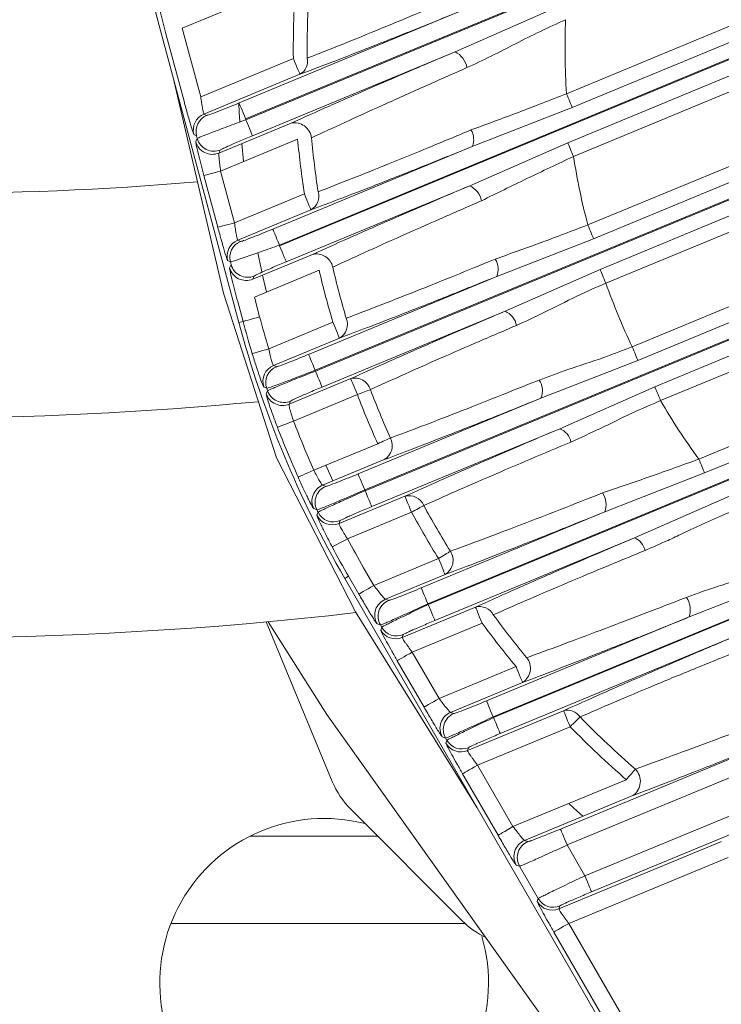
# Model space of a CAD drawing. Units: inches. Extents: x 8 to 255, y 9 to 197.
# Drawn here: x 62 to 63, y 55 to 57 of the extents above; entities that cross this region are included whole.
import ezdxf

# ---------------------------------------------------------------- set-up
doc = ezdxf.new("R2010")
doc.units = ezdxf.units.IN
doc.header["$LTSCALE"] = 24
doc.header["$MEASUREMENT"] = 0

msp = doc.modelspace()

# ---------------------------------------------------------------- linework, layer by layer
at = {"color": 7, "linetype": 'Continuous', "lineweight": 18}
for p, q in [((61.7862607, 57.8620877), (62.2084798, 56.2863485)), ((62.2244909, 56.7488125), (63.5011849, 57.277636)), ((63.3530838, 57.2184924), (62.2239606, 56.7507954)), ((62.3015734, 56.4611368), (63.8869818, 57.1178345)), ((62.9561919, 56.8082998), (63.7127837, 57.1216912)), ((62.9590947, 56.6965857), (63.9000291, 57.0863344)), ((63.725831, 57.0901911), (62.9692392, 56.7767997)), ((62.3379674, 57.0649647), (62.0794545, 56.9578852)), ((63.7388783, 57.058691), (62.301043, 56.4631197)), ((63.9130764, 57.0548343), (62.972142, 56.6650856)), ((62.2088999, 56.7871554), (62.7359293, 57.0054586)), ((62.7018326, 56.9039348), (62.9409927, 57.0086923)), ((62.0833734, 56.7911905), (62.041439, 56.9476996)), ((62.0794545, 56.9578852), (62.121389, 56.8013773)), ((62.7018326, 56.9039348), (62.2395517, 56.7124514)), ((62.121389, 56.8013773), (62.3328775, 56.8889785)), ((63.0048237, 56.5088405), (63.9205341, 56.8881396)), ((63.9335814, 56.8566394), (63.0178733, 56.4773404)), ((62.1733318, 56.353094), (62.0577904, 56.8487301)), ((62.3479406, 56.8526173), (62.128748, 56.7618258)), ((63.9466287, 56.8251393), (62.3827389, 56.1773553)), ((62.383396, 56.1754252), (63.9116262, 56.8084395)), ((62.9692392, 56.7767997), (62.7411365, 56.6880111)), ((63.0328426, 56.4075302), (63.9246759, 56.7769394)), ((62.128748, 56.7618258), (62.1350253, 56.7587294)), ((62.1631967, 56.6729551), (62.3275108, 56.7410158)), ((62.2239606, 56.7507954), (62.2244909, 56.7488125)), ((63.9377232, 56.7454392), (63.0458922, 56.3760301)), ((62.1120728, 56.7121827), (62.1057932, 56.7152791)), ((62.1101204, 56.6991295), (62.1136521, 56.7062879)), ((62.1136521, 56.7062879), (62.1120728, 56.7121827)), ((62.3425715, 56.7046546), (62.1668129, 56.6318537)), ((62.7352675, 56.5981794), (62.9590947, 56.6965857)), ((62.1667284, 56.6801135), (62.1631967, 56.6729551)), ((62.2191336, 56.6535249), (62.2149425, 56.6943881)), ((62.2859823, 56.4994797), (62.7411365, 56.6880111)), ((62.1668129, 56.6318537), (62.1984714, 56.5137015)), ((62.1604558, 56.503516), (62.1287973, 56.6216669)), ((62.7352675, 56.5981794), (62.3166341, 56.4247768)), ((63.1059193, 56.231111), (63.9977502, 56.6005202)), ((62.1984714, 56.5137015), (62.3579654, 56.5797665)), ((64.0107976, 56.56902), (63.1189666, 56.1996109)), ((62.3730285, 56.5434053), (62.2058305, 56.4741501)), ((62.4965157, 55.9026765), (64.0604055, 56.5504605)), ((64.0238449, 56.5375199), (62.4956146, 55.9045057)), ((63.1577448, 56.1396613), (64.0734528, 56.5189604)), ((62.2058305, 56.4741501), (62.2121077, 56.4710549)), ((63.0178733, 56.4773404), (62.7968457, 56.3914827)), ((64.0865001, 56.4874602), (63.1707921, 56.1081612)), ((62.301043, 56.4631197), (62.3015734, 56.4611368)), ((62.1891552, 56.4245069), (62.1828756, 56.4276033)), ((62.2402791, 56.3852793), (62.3766494, 56.4417653)), ((62.1872028, 56.4114538), (62.1907345, 56.4186122)), ((62.1907345, 56.4186122), (62.1891552, 56.4245069)), ((62.3917101, 56.4054053), (62.2438953, 56.344178)), ((62.8158159, 56.3119398), (63.0328426, 56.4075302)), ((62.2438108, 56.3924378), (62.2402791, 56.3852793)), ((62.2719541, 56.3557997), (62.2627998, 56.3946072)), ((62.3676782, 56.2137165), (62.7968457, 56.3914827)), ((63.2581645, 55.9745693), (64.199099, 56.3643168)), ((62.2940594, 55.9773254), (62.1733318, 56.353094)), ((62.2438953, 56.344178), (62.2559805, 56.2990767)), ((62.2179649, 56.28889), (62.2058797, 56.3339912)), ((64.2121463, 56.3328167), (63.2712119, 55.9430692)), ((62.8158159, 56.3119398), (62.3984567, 56.1390641)), ((64.2251936, 56.3013166), (62.6397875, 55.6446201)), ((62.2179649, 56.28889), (62.2084798, 56.2863485)), ((62.2766732, 56.2264893), (62.4230401, 56.2871171)), ((62.4381008, 56.2507559), (62.287585, 56.1884104)), ((62.640813, 55.6428425), (64.0786483, 56.2384137)), ((63.1189666, 56.1996109), (62.8979131, 56.1137426)), ((62.3230967, 56.0999784), (62.4638177, 56.1582678)), ((62.3827392, 56.1773553), (62.3833963, 56.1754249)), ((62.940744, 56.0440826), (63.1577448, 56.1396613)), ((62.4788784, 56.1219066), (62.3332295, 56.0615768)), ((62.4805539, 55.9408669), (62.8979131, 56.1137426)), ((62.940744, 56.0440826), (62.5115765, 55.8663153)), ((62.379639, 55.9495354), (62.5252879, 56.0098651)), ((62.474401, 55.6262494), (62.2940594, 55.9773254)), ((62.5403486, 55.9735039), (62.3996277, 55.9152158)), ((62.4232701, 55.9250083), (62.4069609, 55.960852)), ((63.2712119, 55.9430692), (63.0433579, 55.8543838)), ((64.0653921, 55.9155208), (62.7886982, 55.3866974)), ((62.4370495, 55.8275758), (62.587563, 55.8899213)), ((62.4956147, 55.9045058), (62.496515, 55.9026762)), ((63.1110279, 55.7950127), (63.3351038, 55.8935223)), ((62.6026261, 55.8535602), (62.4562591, 55.7929335)), ((62.6247244, 55.6809801), (63.0433579, 55.8543838)), ((62.7897237, 55.3849198), (63.9188468, 55.852618)), ((63.1110279, 55.7950127), (62.6558737, 55.6064813)), ((62.5163003, 55.6865381), (62.6641151, 55.7477654)), ((62.4588686, 55.7072965), (62.4503644, 55.7023861)), ((62.4822153, 55.6668592), (62.4588686, 55.7072965)), ((62.4929535, 55.7269754), (62.5163003, 55.6865381)), ((62.6791758, 55.7114043), (62.5428056, 55.6549183)), ((63.479103, 55.7095774), (63.2359184, 55.6145408)), ((62.4503644, 55.7023861), (63.2660258, 54.2896164)), ((62.5428056, 55.6549183), (62.5503641, 55.6523522)), ((62.6397875, 55.6446201), (62.640813, 55.6428425)), ((62.7524731, 55.1791172), (62.474401, 55.6262494)), ((62.5812881, 55.5677172), (62.7484838, 55.6369724)), ((62.4217495, 55.2390046), (62.2708793, 55.6032371)), ((62.2753614, 55.6036513), (62.4090401, 55.392273)), ((62.5313422, 55.5963133), (62.5237837, 55.5988794)), ((62.5343929, 55.5910275), (62.5313422, 55.5963133)), ((62.7635446, 55.6006112), (62.6040505, 55.5345474)), ((62.7736374, 55.4230574), (63.2359184, 55.6145408)), ((62.5321424, 55.5843994), (62.5343929, 55.5910275)), ((62.5835385, 55.5743452), (62.5812881, 55.5677172)), ((63.3318138, 55.5668618), (62.8047867, 55.3485586)), ((62.6040505, 55.5345474), (62.665211, 55.4286154)), ((62.6311284, 55.4089365), (62.5699679, 55.5148685)), ((62.665211, 55.4286154), (62.8409696, 55.5014164)), ((62.8560303, 55.4650564), (62.6917186, 55.3969956)), ((63.8240379, 55.4533314), (62.9574662, 55.0943847)), ((62.6917186, 55.3969956), (62.6992748, 55.3944296)), ((62.7301988, 55.3097945), (62.9493914, 55.400586)), ((62.4090401, 55.392273), (63.2451125, 54.2201441)), ((62.7886982, 55.3866974), (62.7897237, 55.3849198)), ((62.9424031, 55.1307459), (63.5212604, 55.3705161)), ((62.9644521, 55.364226), (62.7529636, 55.2766247)), ((62.6802529, 55.3383906), (62.6726944, 55.3409567)), ((62.6833036, 55.3331048), (62.6802529, 55.3383906)), ((62.6810555, 55.3264768), (62.6833036, 55.3331048)), ((62.7324492, 55.3164226), (62.7301988, 55.3097945)), ((62.9982015, 55.0238283), (63.7052932, 55.3167147)), ((62.7529636, 55.2766247), (62.8339789, 55.1363027)), ((63.720354, 55.2803547), (63.0132622, 54.9874671)), ((62.799894, 55.116625), (62.7188786, 55.2569458)), ((62.8339789, 55.1363027), (63.0924918, 55.2433822)), ((63.1075525, 55.2070222), (62.8604842, 55.1046829)), ((62.7180854, 54.9214761), (62.4644208, 55.1751408)), ((62.5252222, 55.1143382), (62.2335701, 55.1143382)), ((62.8604842, 55.1046829), (62.8680428, 55.1021169)), ((62.9386766, 54.948703), (63.3101684, 55.1025804)), ((62.9574662, 55.0943847), (62.9982015, 55.0238283)), ((63.3252292, 55.0662192), (62.961439, 54.9155321)), ((62.8490185, 55.046078), (62.8414624, 55.048644)), ((62.8917814, 54.9720133), (62.8490185, 55.046078)), ((62.8895309, 54.9653852), (62.8917814, 54.9720133)), ((62.9409247, 54.9553311), (62.9386766, 54.948703)), ((62.961439, 54.9155321), (63.3086149, 54.3142057)), ((63.2745324, 54.2945279), (62.9273564, 54.8958543))]:
    msp.add_line(p, q, dxfattribs=at)
at = {"color": 8, "linetype": 'Continuous', "lineweight": 18}
msp.add_line((62.7242336, 54.9155884), (62.0535594, 54.9155884), dxfattribs=at)
at = {"color": 7, "linetype": 'Continuous', "lineweight": 18, "flags": 128}
for points in [[(62.3328775, 56.8889785), (62.3357686, 56.8819996), (62.3385517, 56.8752788), (62.341126, 56.8690684), (62.3433905, 56.8635972), (62.3452678, 56.8590694), (62.3466828, 56.8556539), (62.3475839, 56.8534762), (62.3479406, 56.8526173)], [(62.9692392, 56.7767997), (62.9681434, 56.7794432), (62.9668433, 56.7825807), (62.9653626, 56.786157), (62.9637246, 56.7901134), (62.9619576, 56.7943808), (62.9600897, 56.7988863), (62.9581584, 56.8035526), (62.9561919, 56.8082998)], [(62.2107584, 56.744896), (62.2093692, 56.7654748), (62.2081325, 56.7865606)], [(62.2088999, 56.7871554), (62.2092542, 56.7862978), (62.2101577, 56.7841201), (62.2115727, 56.7807034), (62.2134477, 56.7761755), (62.2157145, 56.7707055), (62.2182864, 56.764494), (62.2210695, 56.7577743), (62.2239606, 56.7507954)], [(62.2395517, 56.7124514), (62.2391973, 56.7133102), (62.2382962, 56.7154879), (62.2368812, 56.7189034), (62.2350039, 56.7234313), (62.2327394, 56.7289025), (62.2301651, 56.7351129), (62.227382, 56.7418336), (62.2244909, 56.7488125)], [(62.972142, 56.6650856), (62.9701755, 56.669834), (62.9682419, 56.6745003), (62.9663763, 56.6790059), (62.9646093, 56.6832721), (62.9629714, 56.6872285), (62.9614883, 56.6908059), (62.9601883, 56.6939434), (62.9590947, 56.6965857)], [(62.1668129, 56.6318537), (62.1595172, 56.6298977), (62.1524913, 56.6280157), (62.1459982, 56.6262757), (62.1402771, 56.6247434), (62.1355439, 56.623475), (62.1319723, 56.6225176), (62.1296961, 56.6219074), (62.1287973, 56.6216669)], [(62.3730285, 56.5434053), (62.3726718, 56.5442642), (62.3717707, 56.5464419), (62.3703557, 56.5498574), (62.3684784, 56.5543852), (62.3662139, 56.5598564), (62.3636396, 56.5660668), (62.3608565, 56.5727864), (62.3579654, 56.5797665)], [(62.1984714, 56.5137015), (62.1911757, 56.5117468), (62.1841499, 56.5098636), (62.1776567, 56.5081236), (62.1719356, 56.5065912), (62.1672024, 56.5053229), (62.1636308, 56.5043654), (62.1613546, 56.5037553), (62.1604558, 56.503516)], [(62.2859823, 56.4994797), (62.2863366, 56.498622), (62.2872401, 56.4964444), (62.2886551, 56.4930276), (62.2905301, 56.488501), (62.2927969, 56.4830298), (62.2953688, 56.4768182), (62.298152, 56.4700986), (62.301043, 56.4631197)], [(63.0048237, 56.5088405), (63.0067902, 56.5040932), (63.0087238, 56.4994269), (63.0105894, 56.4949214), (63.0123587, 56.490654), (63.0139967, 56.4866988), (63.0154774, 56.4831213), (63.0167775, 56.4799839), (63.0178733, 56.4773404)], [(62.3166341, 56.4247768), (62.3162797, 56.4256345), (62.3153786, 56.4278122), (62.3139636, 56.4312289), (62.3120863, 56.4357556), (62.3098218, 56.4412268), (62.3072475, 56.4474383), (62.3044644, 56.4541579), (62.3015734, 56.4611368)], [(62.2612088, 56.4016741), (62.2602443, 56.4060025), (62.2518363, 56.445541)], [(63.0328426, 56.4075302), (63.0339384, 56.4048867), (63.0352385, 56.4017492), (63.0367192, 56.398173), (63.0383572, 56.3942165), (63.0401265, 56.3899492), (63.0419921, 56.3854436), (63.0439257, 56.3807773), (63.0458922, 56.3760301)], [(62.2559805, 56.2990767), (62.2486848, 56.2971208), (62.241659, 56.2952388), (62.2351658, 56.2934988), (62.2294447, 56.2919664), (62.2247115, 56.290698), (62.2211399, 56.2897406), (62.2188637, 56.2891305), (62.2179649, 56.28889)], [(62.4230401, 56.2871171), (62.4259312, 56.280137), (62.4287143, 56.2734174), (62.4312862, 56.267207), (62.4335531, 56.2617358), (62.435428, 56.257208), (62.436843, 56.2537924), (62.4377465, 56.2516148), (62.4381008, 56.2507559)], [(62.2766732, 56.2264893), (62.2694432, 56.2243034), (62.2624807, 56.2221985), (62.2560462, 56.2202531), (62.2503767, 56.2185389), (62.2456858, 56.2171203), (62.2421471, 56.2160503), (62.2398919, 56.2153686), (62.2390026, 56.2150987)], [(63.1059193, 56.231111), (63.1078857, 56.2263637), (63.109817, 56.2216974), (63.111685, 56.2171919), (63.113452, 56.2129245), (63.1150899, 56.2089693), (63.116573, 56.2053918), (63.1178707, 56.2022544), (63.1189666, 56.1996109)], [(62.3676782, 56.2137165), (62.3680325, 56.2128577), (62.368936, 56.21068), (62.370351, 56.2072633), (62.372226, 56.2027366), (62.3744928, 56.1972654), (62.3770647, 56.191055), (62.3798479, 56.1843343), (62.3827389, 56.1773553)], [(62.287585, 56.1884104), (62.2912646, 56.1867443), (62.2941556, 56.185436)], [(62.383396, 56.1754252), (62.386287, 56.1684452), (62.3890702, 56.1617256), (62.3916444, 56.1555152), (62.3939089, 56.150044), (62.3957839, 56.1455161), (62.3971989, 56.1421006), (62.3981024, 56.1399229), (62.3984567, 56.1390641)], [(62.4638177, 56.1582678), (62.464172, 56.1574089), (62.4650755, 56.1552312), (62.4664905, 56.1518157), (62.4683655, 56.1472879), (62.4706323, 56.1418167), (62.4732042, 56.1356063), (62.4759873, 56.1288855), (62.4788784, 56.1219066)], [(62.2719705, 56.1363607), (62.2682769, 56.1380703), (62.2653741, 56.1394137)], [(63.1577448, 56.1396613), (63.1588383, 56.1370178), (63.1601384, 56.1338815), (63.1616191, 56.1303041), (63.1632594, 56.1263476), (63.1650264, 56.1220803), (63.166892, 56.1175759), (63.1688256, 56.1129096), (63.1707921, 56.1081612)], [(62.2708511, 56.1234425), (62.272597, 56.1274106), (62.2739698, 56.1305305)], [(62.5085751, 56.1332655), (62.5058272, 56.1322142), (62.5027085, 56.1310221), (62.4992613, 56.1297033), (62.4955325, 56.1282766), (62.4915737, 56.126763), (62.4874413, 56.1251813), (62.4831892, 56.1235551), (62.4788784, 56.1219066)], [(62.3262459, 56.1069796), (62.3244789, 56.1030584), (62.3230967, 56.0999784)], [(62.2964952, 56.0474501), (62.2973635, 56.0477845), (62.2995623, 56.0486304), (62.3030142, 56.0499575), (62.3075878, 56.0517163), (62.3131165, 56.0538423), (62.3193914, 56.0562547), (62.3261802, 56.0588653), (62.3332295, 56.0615768)], [(62.5252879, 56.0098651), (62.5295025, 56.0117471), (62.5336584, 56.0136033), (62.5376993, 56.0154091), (62.5415689, 56.0171374), (62.5452132, 56.0187648), (62.548583, 56.0202701), (62.5516336, 56.0216323), (62.5543182, 56.0228315)], [(63.2712119, 55.9430692), (63.270116, 55.9457127), (63.2688159, 55.948849), (63.2673352, 55.9524264), (63.2656973, 55.9563829), (63.2639302, 55.9606502), (63.2620623, 55.9651558), (63.260131, 55.9698221), (63.2581645, 55.9745693)], [(62.379639, 55.9495354), (62.3727352, 55.9464671), (62.3660895, 55.9435127), (62.359946, 55.9407824), (62.3545347, 55.9383771), (62.3500573, 55.936386), (62.3466781, 55.9348841), (62.3445239, 55.9339267), (62.3436744, 55.9335501)], [(62.4805539, 55.9408669), (62.4809082, 55.940008), (62.4818117, 55.9378303), (62.4832267, 55.9344148), (62.4851017, 55.929887), (62.4873685, 55.9244158), (62.4899405, 55.9182054), (62.4927236, 55.9114846), (62.4956146, 55.9045057)], [(62.3996277, 55.9152158), (62.4036451, 55.9136893), (62.4068037, 55.9124925)], [(62.4965157, 55.9026765), (62.4994068, 55.8956964), (62.5021899, 55.8889768), (62.5047618, 55.8827664), (62.5070287, 55.8772952), (62.5089037, 55.8727674), (62.5103187, 55.8693519), (62.5112198, 55.8671742), (62.5115765, 55.8663153)], [(62.587563, 55.8899213), (62.5879197, 55.8890625), (62.5888208, 55.8868848), (62.5902358, 55.8834692), (62.5921131, 55.8789414), (62.5943777, 55.8734702), (62.5969519, 55.8672598), (62.599735, 55.8605402), (62.6026261, 55.8535602)], [(62.6305464, 55.8687722), (62.6279628, 55.8673643), (62.6250295, 55.8657674), (62.6217887, 55.8640015), (62.6182829, 55.8620914), (62.6145611, 55.8600639), (62.6106751, 55.857946), (62.6066787, 55.8557683), (62.6026261, 55.8535602)], [(62.3864935, 55.8588753), (62.3824503, 55.8604464), (62.3792753, 55.8616819)], [(62.3866954, 55.8465155), (62.3880986, 55.8503359), (62.3892039, 55.8533384)], [(62.439591, 55.8343248), (62.4381665, 55.8305455), (62.4370495, 55.8275758)], [(62.4562591, 55.7929335), (62.4495994, 55.7893667), (62.4431884, 55.7859323), (62.4372631, 55.7827573), (62.4320418, 55.7799613), (62.4277217, 55.7776475), (62.4244622, 55.7759016), (62.4223854, 55.7747882), (62.4215664, 55.7743493)], [(62.6641151, 55.7477654), (62.6680387, 55.750193), (62.6719106, 55.7525889), (62.6756746, 55.754918), (62.6792767, 55.7571473), (62.6826723, 55.7592475), (62.6858121, 55.7611906), (62.6886515, 55.762947), (62.6911507, 55.7644946)], [(62.6791758, 55.7114043), (62.6788191, 55.7122619), (62.677918, 55.7144396), (62.676503, 55.7178563), (62.674628, 55.7223842), (62.6723612, 55.7278554), (62.6697893, 55.7340657), (62.6670061, 55.7407854), (62.6641151, 55.7477654)], [(62.5163003, 55.6865381), (62.5097578, 55.6827612), (62.5034594, 55.6791239), (62.4976374, 55.6757623), (62.4925077, 55.672802), (62.488265, 55.6703521), (62.4850618, 55.668503), (62.4830202, 55.6673238), (62.4822153, 55.6668592)], [(62.6397875, 55.6446201), (62.6368964, 55.651599), (62.6341133, 55.6583186), (62.631539, 55.6645301), (62.6292745, 55.6700001), (62.6273972, 55.674528), (62.6259822, 55.6779447), (62.6250811, 55.6801224), (62.6247244, 55.6809801)], [(62.640813, 55.6428425), (62.643704, 55.6358636), (62.6464871, 55.6291428), (62.649059, 55.6229324), (62.6513259, 55.6174612), (62.6532009, 55.6129334), (62.6546159, 55.6095179), (62.6555193, 55.6073402), (62.6558737, 55.6064813)], [(62.7635446, 55.6006112), (62.7606535, 55.6075913), (62.7578704, 55.6143109), (62.7552985, 55.6205212), (62.7530316, 55.6259924), (62.7511566, 55.6305203), (62.7497416, 55.6339358), (62.7488405, 55.6361147), (62.7484838, 55.6369724)], [(62.6040505, 55.5345474), (62.5975104, 55.5307705), (62.5912097, 55.5271332), (62.5853877, 55.5237716), (62.5802603, 55.5208114), (62.5760152, 55.5183603), (62.5728144, 55.5165123), (62.5707728, 55.5153331), (62.5699679, 55.5148685)], [(62.8409696, 55.5014164), (62.8438606, 55.4944375), (62.8466438, 55.4877179), (62.8492157, 55.4815063), (62.8514825, 55.4760363), (62.8533575, 55.4715085), (62.8547725, 55.4680918), (62.855676, 55.4659141), (62.8560303, 55.4650564)], [(62.665211, 55.4286154), (62.6586685, 55.4248385), (62.6523702, 55.4212012), (62.6465481, 55.4178396), (62.6414207, 55.4148794), (62.6371757, 55.4124283), (62.6339725, 55.4105803), (62.6319333, 55.4094011), (62.6311284, 55.4089365)], [(62.7886982, 55.3866974), (62.7858071, 55.3936763), (62.783024, 55.4003959), (62.7804521, 55.4066075), (62.7781852, 55.4120775), (62.7763103, 55.4166053), (62.7748952, 55.420022), (62.7739918, 55.4221997), (62.7736374, 55.4230574)], [(62.9644521, 55.364226), (62.961561, 55.3712049), (62.9587779, 55.3779245), (62.9562037, 55.384136), (62.9539392, 55.3896072), (62.9520642, 55.3941339), (62.9506492, 55.3975506), (62.9497457, 55.3997283), (62.9493914, 55.400586)], [(62.7897237, 55.3849198), (62.7926147, 55.3779397), (62.7953978, 55.3712201), (62.7979721, 55.3650097), (62.8002366, 55.3595386), (62.8021139, 55.3550107), (62.8035289, 55.3515952), (62.8044301, 55.3494175), (62.8047867, 55.3485586)], [(62.987177, 55.3864627), (62.9850744, 55.3844059), (62.9826878, 55.3820698), (62.9800502, 55.3794885), (62.9771967, 55.3766972), (62.9741672, 55.3737322), (62.9710039, 55.370637), (62.9677515, 55.3674538), (62.9644521, 55.364226)], [(62.7529636, 55.2766247), (62.7464211, 55.2728478), (62.7401227, 55.2692105), (62.7343007, 55.265849), (62.729171, 55.2628887), (62.7249282, 55.2604376), (62.7217251, 55.2585896), (62.7196835, 55.2574105), (62.7188786, 55.2569458)], [(63.0924918, 55.2433822), (63.0955236, 55.2468623), (63.0985133, 55.2502943), (63.1014208, 55.2536312), (63.1042062, 55.2568261), (63.1068274, 55.2598369), (63.1092515, 55.2626188), (63.1114456, 55.2651368), (63.1133792, 55.2673543)], [(62.9936185, 55.159829), (62.9814746, 55.1706658), (62.9612747, 55.1890306)], [(62.8339789, 55.1363027), (62.8274365, 55.1325258), (62.8211358, 55.1288885), (62.8153138, 55.1255281), (62.8101864, 55.1225667), (62.8059413, 55.1201168), (62.8027405, 55.1182676), (62.8006989, 55.1170896), (62.799894, 55.116625)], [(62.9574662, 55.0943847), (62.9545751, 55.1013636), (62.9517896, 55.1080844), (62.9492177, 55.1142948), (62.9469509, 55.119766), (62.9450759, 55.1242926), (62.9436609, 55.1277093), (62.9427598, 55.129887), (62.9424031, 55.1307459)], [(62.9982015, 55.0238283), (63.0010925, 55.0168482), (63.0038756, 55.0101286), (63.0064476, 55.0039182), (63.0087144, 54.998447), (63.0105894, 54.9939192), (63.0120044, 54.9905025), (63.0129055, 54.9883248), (63.0132622, 54.9874671)], [(62.961439, 54.9155321), (62.9548966, 54.9117551), (62.9485982, 54.908119), (62.9427762, 54.9047575), (62.9376488, 54.9017972), (62.9334037, 54.8993461), (62.9302029, 54.897497), (62.9281613, 54.8963189), (62.9273564, 54.8958543)]]:
    msp.add_lwpolyline(points, dxfattribs=at)
at = {"color": 7, "linetype": 'Continuous', "lineweight": 18}
for centre, radius, start, end in [((64.5472368, 56.9130163), 2.2144888, 176.0655104, 180.6219471), ((64.5472368, 56.9130163), 2.1826939, 176.0655104, 180.6219471), ((64.5472368, 56.9130163), 1.5944882, 177.6933037, 183.7655434), ((62.6791983, 56.858596), 0.0506746, 10.5510831, 63.4703731), ((62.331816, 56.8821337), 0.0336336, 298.6474612, 12.3432586), ((62.143847, 56.7254462), 0.0393885, 112.5402766, 194.9587294), ((62.1501225, 56.7223525), 0.0393853, 112.5394699, 194.9641832), ((62.3357552, 56.7031743), 0.0387292, 6.6311278, 102.290794), ((62.703456, 56.7039293), 0.0409049, 337.0982476, 32.026861), ((62.1481583, 56.7093613), 0.0393899, 195.0556196, 292.4442307), ((62.1516884, 56.7165166), 0.0393877, 195.0518759, 292.4479743), ((64.5472368, 56.9130163), 2.2144888, 185.3989503, 188.6551062), ((64.5472368, 56.9130163), 2.1826939, 185.3989503, 188.6551062), ((64.5472368, 56.9130163), 1.5944882, 188.9453345, 194.6837024), ((61.4732773, 64.2673899), 7.6870079, 265.2179571, 274.7820429), ((62.3560242, 56.574), 0.0350027, 299.0650016, 17.5441728), ((62.7160274, 56.5552426), 0.0470506, 10.9065752, 65.8626896), ((62.2209294, 56.4377704), 0.0393885, 112.5402766, 194.9587294), ((62.227207, 56.4346767), 0.0393873, 112.5416293, 194.9631695), ((62.3855602, 56.404923), 0.0379046, 11.8284822, 103.5967041), ((62.7578427, 56.4080897), 0.0423914, 336.9362588, 32.8046834), ((62.2252407, 56.4216856), 0.0393899, 195.0556196, 292.4442307), ((62.2287713, 56.4288418), 0.0393883, 195.0529566, 292.4468936), ((64.5472368, 56.9130163), 2.2144888, 193.2513216, 196.4177356), ((64.5472368, 56.9130163), 2.1826939, 193.2513216, 196.4177356), ((64.5472368, 56.9130163), 1.5944882, 199.6806088, 205.3193912), ((64.5472368, 56.9130163), 2.3720823, 195, 196.823197), ((62.4202367, 56.2821395), 0.0361118, 299.6492659, 22.7485895), ((62.7987228, 56.270949), 0.044412, 11.49596, 67.3638598), ((64.5472368, 56.9130163), 2.4212598, 195, 210), ((64.5472368, 56.9130163), 2.4114389, 195, 196.823197), ((62.3026858, 56.1520324), 0.0393877, 112.5436525, 198.6853049), ((62.30926, 56.1490557), 0.0393912, 112.5471918, 198.8008475), ((62.473148, 56.1224082), 0.0370535, 17.038678, 104.5843954), ((64.5472368, 56.9130163), 2.4041683, 198.8471878, 198.9940739), ((62.8568371, 56.1306379), 0.044415, 337.641882, 33.5043962), ((62.308055, 56.1363838), 0.0393904, 199.1801625, 292.4491231), ((62.3112029, 56.1433828), 0.0393889, 199.0439421, 292.4520246), ((64.5472368, 56.9130163), 2.2144888, 200.9309444, 204.0690556), ((64.5472368, 56.9130163), 2.1826939, 200.9309444, 204.0690556), ((61.4732773, 64.2673899), 8.1988189, 264.54415071, 275.45584929), ((64.5472368, 56.9130163), 1.5944882, 210.3162976, 216.0546655), ((64.5472368, 56.9130163), 2.4114389, 201.035211, 203.964789), ((64.5472368, 56.9130163), 2.3720823, 201.035211, 203.964789), ((62.5215877, 56.0054589), 0.0370552, 300.4174486, 27.9583358), ((62.9248958, 56.0047487), 0.0424067, 12.2078489, 68.054749), ((62.4147317, 55.8788378), 0.0393889, 112.5481442, 205.8204544), ((62.4219102, 55.8761148), 0.0393896, 112.5515189, 205.9551576), ((62.5971208, 55.8550923), 0.0361166, 22.2575333, 105.3453949), ((62.9993972, 55.8711396), 0.0470457, 339.1354165, 34.0979239), ((64.5472368, 56.9130163), 2.1826939, 208.5822644, 211.7486784), ((64.5472368, 56.9130163), 2.4041683, 206.0059261, 206.1528122), ((62.4220034, 55.8639805), 0.0393914, 206.3190471, 292.455369), ((62.4245461, 55.870726), 0.0393878, 206.196198, 292.4556136), ((64.5472368, 56.9130163), 2.2144888, 208.5822644, 211.7486784), ((64.5472368, 56.9130163), 2.3720823, 208.176803, 210), ((63.0956386, 55.757111), 0.0409068, 12.9750894, 67.9012813), ((64.5472368, 56.9130163), 2.4114389, 208.176803, 210), ((62.6594253, 55.7437548), 0.037903, 301.4046681, 33.1738278), ((62.5579135, 55.6185422), 0.0393887, 112.5543789, 209.9470729), ((62.5654717, 55.6159763), 0.0393885, 112.5539748, 209.9474771), ((63.1878506, 55.6305934), 0.0506774, 341.5328875, 34.4481456), ((61.4732773, 64.2673899), 8.7007874, 263.38569013, 276.61430987), ((62.7580949, 55.6033127), 0.0350049, 27.460346, 105.9359645), ((64.5472368, 56.9130163), 2.1826939, 216.3448938, 219.6010497), ((64.5472368, 56.9130163), 2.2144888, 216.3448938, 219.6010497), ((64.5244584, 56.9011871), 3.75, 200.6509801, 225), ((62.5662398, 55.6041175), 0.0393882, 210.0401982, 292.4607366), ((62.5684902, 55.6107456), 0.0393882, 210.0401982, 292.4607366), ((62.8351002, 55.4976453), 0.0387312, 302.7104183, 38.3645522), ((62.7068246, 55.3606187), 0.0393887, 112.5513496, 209.9457996), ((62.7143845, 55.3580529), 0.03939, 112.5564616, 209.9449903), ((62.9588641, 55.3683216), 0.0336262, 32.6491504, 106.3620333), ((64.5472368, 56.9130163), 2.1826939, 224.3780529, 228.9344896), ((64.5472368, 56.9130163), 2.2144888, 224.3780529, 228.9344896), ((62.7151512, 55.3461919), 0.0393853, 210.037833, 292.4614364), ((62.7174018, 55.3528254), 0.0393903, 210.0427859, 292.4581489), ((63.0848848, 55.2396588), 0.0397363, 304.781927, 44.1853566), ((62.603615, 55.3143355), 0.1968504, 202.5, 225), ((62.4031381, 54.7798667), 0.375, 75.5830717, 225), ((62.8755922, 55.0683068), 0.0393887, 112.5543789, 209.9470729), ((62.8831524, 55.0657388), 0.0393912, 112.5555525, 209.9415966), ((62.9258769, 54.9917279), 0.0393849, 210.0372283, 292.462041), ((62.9236278, 54.9851017), 0.039387, 210.0386209, 292.462314), ((62.8572802, 55.0606703), 0.1968504, 225, 244.387604), ((62.4031381, 54.7798667), 0.375, 225, 16.4149583)]:
    msp.add_arc(centre, radius, start, end, dxfattribs=at)
for points, knots in [([(62.3646721, 56.8893234), (62.3901742, 56.8993579), (62.4406018, 56.9192001), (62.5321576, 56.9565507), (62.6295143, 56.9970082), (62.6987267, 57.0264186), (62.7329608, 57.0409656)], [0, 0, 0, 0, 0.258411751, 0.51098195, 0.758120053, 1, 1, 1, 1]), ([(62.0227621, 57.025161), (62.0229216, 57.0234558), (62.0232539, 57.0199053), (62.0281971, 56.9988759), (62.0346486, 56.9732899), (62.0392324, 56.9560152), (62.041439, 56.9476996)], [0, 0, 0, 0, 0.269483636, 0.561106629, 0.788726986, 1, 1, 1, 1]), ([(62.7359293, 57.0054586), (62.6941981, 56.9886079), (62.6105578, 56.9548347), (62.5045627, 56.9128791), (62.4157601, 56.878286), (62.3705779, 56.8611852), (62.3479406, 56.8526173)], [0, 0, 0, 0, 0.279631959, 0.560456423, 0.779778983, 1, 1, 1, 1]), ([(62.9540401, 56.9771922), (62.9347814, 56.9684618), (62.8962577, 56.9509981), (62.8399579, 56.9225568), (62.7844135, 56.8937688), (62.7474888, 56.8765096), (62.7290161, 56.8678752)], [0, 0, 0, 0, 0.250144561, 0.500370775, 0.750045001, 1, 1, 1, 1]), ([(62.3275108, 56.7410158), (62.3555031, 56.7536224), (62.4113944, 56.7787936), (62.5084891, 56.8212045), (62.6057156, 56.8631091), (62.6696936, 56.8902838), (62.7018326, 56.9039348)], [0, 0, 0, 0, 0.281004132, 0.561072196, 0.77950734, 1, 1, 1, 1]), ([(62.7290161, 56.8678752), (62.6958606, 56.8531795), (62.6286881, 56.8234062), (62.5348423, 56.7813315), (62.4468506, 56.7414304), (62.3986335, 56.7190008), (62.3742253, 56.7076466)], [0, 0, 0, 0, 0.240593274, 0.487439366, 0.740535426, 1, 1, 1, 1]), ([(62.7381351, 56.7256219), (62.7740398, 56.7387853), (62.8457628, 56.7650804), (62.9194117, 56.7939049), (62.9561919, 56.8082998)], [0, 0, 0, 0, 0.500601208, 1, 1, 1, 1]), ([(62.0833734, 56.7911905), (62.0862726, 56.7805085), (62.0922865, 56.7583499), (62.0996224, 56.7330499), (62.1043236, 56.7181174), (62.105316, 56.7162009), (62.1057932, 56.7152791)], [0, 0, 0, 0, 0.271705315, 0.563621758, 0.790120205, 1, 1, 1, 1]), ([(62.121389, 56.8013773), (62.1220922, 56.7964013), (62.1231868, 56.7886567), (62.124689, 56.7794721), (62.1257821, 56.7732474), (62.1267687, 56.7683006), (62.127913, 56.7632979), (62.128416, 56.7624112), (62.128748, 56.7618258)], [0, 0, 0, 0, 0.243837714, 0.379510813, 0.505287489, 0.632512936, 0.757374198, 1, 1, 1, 1]), ([(62.1350253, 56.7587294), (62.1366225, 56.7590808), (62.139945, 56.7598118), (62.1600017, 56.7673938), (62.184454, 56.7771012), (62.2009511, 56.7838862), (62.2088999, 56.7871554)], [0, 0, 0, 0, 0.269678945, 0.560985155, 0.788470097, 1, 1, 1, 1]), ([(62.1136521, 56.7062879), (62.1155779, 56.7072728), (62.1194321, 56.709244), (62.145169, 56.7193262), (62.1814616, 56.7330415), (62.2101451, 56.7435545), (62.2244909, 56.7488125)], [0, 0, 0, 0, 0.24953061, 0.499412677, 0.749635539, 1, 1, 1, 1]), ([(62.3893987, 56.5845513), (62.413597, 56.593907), (62.461283, 56.6123436), (62.5480251, 56.6471222), (62.6400897, 56.6847034), (62.7057872, 56.7121217), (62.7381351, 56.7256219)], [0, 0, 0, 0, 0.261347241, 0.515020319, 0.76120677, 1, 1, 1, 1]), ([(62.1101204, 56.6991295), (62.1102813, 56.6974238), (62.1106162, 56.6938724), (62.1155535, 56.6728439), (62.1220109, 56.6472586), (62.1265921, 56.629983), (62.1287973, 56.6216669)], [0, 0, 0, 0, 0.269485858, 0.561099371, 0.788723235, 1, 1, 1, 1]), ([(62.2395517, 56.7124514), (62.229327, 56.7081778), (62.2080954, 56.6993038), (62.1838805, 56.6886902), (62.1695232, 56.682015), (62.1676355, 56.6807306), (62.1667284, 56.6801135)], [0, 0, 0, 0, 0.271450054, 0.563665495, 0.790329871, 1, 1, 1, 1]), ([(62.7411365, 56.6880111), (62.7012042, 56.6719164), (62.6211304, 56.6396426), (62.5206177, 56.5999752), (62.4368282, 56.5674529), (62.3943244, 56.5514322), (62.3730285, 56.5434053)], [0, 0, 0, 0, 0.279410161, 0.56028347, 0.779686159, 1, 1, 1, 1]), ([(62.1668129, 56.6318537), (62.1661348, 56.6370602), (62.1647817, 56.647449), (62.163416, 56.6607735), (62.1627526, 56.6704492), (62.1630493, 56.6721232), (62.1631967, 56.6729551)], [0, 0, 0, 0, 0.253127044, 0.50506748, 0.754059782, 1, 1, 1, 1]), ([(62.972142, 56.6650856), (62.936455, 56.6482691), (62.8650056, 56.6146007), (62.7965113, 56.5809753), (62.7622281, 56.5641449)], [0, 0, 0, 0, 0.499472789, 1, 1, 1, 1]), ([(62.3766494, 56.4417653), (62.4031662, 56.4537464), (62.4562087, 56.4777126), (62.5489462, 56.518324), (62.6423897, 56.5586793), (62.7042293, 56.5849791), (62.7352675, 56.5981794)], [0, 0, 0, 0, 0.280434603, 0.560963142, 0.779640499, 1, 1, 1, 1]), ([(62.7622281, 56.5641449), (62.7303932, 56.5502557), (62.665754, 56.5220543), (62.5759072, 56.4822899), (62.4917997, 56.4445756), (62.4459229, 56.4234201), (62.42266, 56.4126928)], [0, 0, 0, 0, 0.23908613, 0.485453278, 0.739086938, 1, 1, 1, 1]), ([(62.1604558, 56.503516), (62.163355, 56.4928335), (62.1693688, 56.4706744), (62.1767048, 56.4453742), (62.1814061, 56.4304417), (62.1823984, 56.4285251), (62.1828756, 56.4276033)], [0, 0, 0, 0, 0.271711967, 0.563625744, 0.790122122, 1, 1, 1, 1]), ([(62.1984714, 56.5137015), (62.1991747, 56.5087257), (62.2002693, 56.5009812), (62.2017713, 56.4917963), (62.2028647, 56.4855729), (62.203851, 56.4806247), (62.2049954, 56.4756224), (62.2054984, 56.4747356), (62.2058305, 56.4741501)], [0, 0, 0, 0, 0.24383835, 0.379511803, 0.505273989, 0.632511977, 0.757373565, 1, 1, 1, 1]), ([(62.2121077, 56.4710549), (62.2137049, 56.4714058), (62.2170274, 56.4721358), (62.2370841, 56.4797182), (62.2615364, 56.4894255), (62.2780335, 56.4962105), (62.2859823, 56.4994797)], [0, 0, 0, 0, 0.269678484, 0.560984878, 0.788469964, 1, 1, 1, 1]), ([(62.7934736, 56.4310564), (62.8281375, 56.4434175), (62.897544, 56.4681676), (62.9690368, 56.4952726), (63.0048237, 56.5088405)], [0, 0, 0, 0, 0.499434321, 1, 1, 1, 1]), ([(62.301043, 56.4631197), (62.2866842, 56.4579208), (62.2579864, 56.4475301), (62.2214291, 56.4347082), (62.1953443, 56.4259124), (62.1912179, 56.4249753), (62.1891552, 56.4245069)], [0, 0, 0, 0, 0.250477359, 0.50060749, 0.750378581, 1, 1, 1, 1]), ([(62.4535394, 56.2961035), (62.4772187, 56.305102), (62.5237671, 56.3227911), (62.608442, 56.3561371), (62.6980503, 56.3920326), (62.7620613, 56.4182102), (62.7934736, 56.4310564)], [0, 0, 0, 0, 0.263481273, 0.517947846, 0.763440552, 1, 1, 1, 1]), ([(62.1872028, 56.4114538), (62.1873637, 56.4097486), (62.1876987, 56.4061983), (62.1926359, 56.3851681), (62.1990933, 56.359583), (62.2036745, 56.3423073), (62.2058797, 56.3339912)], [0, 0, 0, 0, 0.269482602, 0.561100953, 0.788723997, 1, 1, 1, 1]), ([(62.3166341, 56.4247768), (62.3064094, 56.4205034), (62.2851776, 56.4116295), (62.260963, 56.4010142), (62.2466056, 56.3943393), (62.2447179, 56.393055), (62.2438108, 56.3924378)], [0, 0, 0, 0, 0.271449211, 0.56366685, 0.790330522, 1, 1, 1, 1]), ([(62.7968457, 56.3914827), (62.757768, 56.3757472), (62.6793868, 56.3441852), (62.581482, 56.3056096), (62.5000527, 56.2740563), (62.4587804, 56.2585336), (62.4381008, 56.2507559)], [0, 0, 0, 0, 0.279288841, 0.560190633, 0.779632482, 1, 1, 1, 1]), ([(63.0458922, 56.3760301), (63.02379, 56.3663396), (62.9756498, 56.345233), (62.9085313, 56.3101829), (62.8629737, 56.2893018), (62.8422438, 56.2798002)], [0, 0, 0, 0, 0.316283056, 0.688889583, 1, 1, 1, 1]), ([(62.4638177, 56.1582678), (62.4897097, 56.1699849), (62.5415241, 56.1934329), (62.6324294, 56.2332858), (62.7242789, 56.2729867), (62.7852336, 56.2989257), (62.8158159, 56.3119398)], [0, 0, 0, 0, 0.280270566, 0.560868721, 0.779678361, 1, 1, 1, 1]), ([(62.8422438, 56.2798002), (62.8100611, 56.2660203), (62.7452502, 56.2382695), (62.6564206, 56.1995568), (62.5748836, 56.1634859), (62.5307764, 56.1433838), (62.5085751, 56.1332655)], [0, 0, 0, 0, 0.244906975, 0.493205127, 0.74490615, 1, 1, 1, 1]), ([(62.2766732, 56.2264893), (62.277778, 56.2213404), (62.2799178, 56.2113681), (62.2833559, 56.198887), (62.2856941, 56.1919889), (62.287034, 56.1889011), (62.2873998, 56.1885753), (62.287585, 56.1884104)], [0, 0, 0, 0, 0.257964478, 0.499619344, 0.743023619, 0.869890738, 1, 1, 1, 1]), ([(62.8938722, 56.155155), (62.9154845, 56.1631544), (62.9635097, 56.1809303), (63.0357437, 56.2037924), (63.0844899, 56.2227688), (63.1059193, 56.231111)], [0, 0, 0, 0, 0.314381111, 0.698593631, 1, 1, 1, 1]), ([(62.2390026, 56.2150987), (62.2420404, 56.2052887), (62.2481052, 56.1857038), (62.2566271, 56.1609059), (62.263219, 56.1432586), (62.2646556, 56.1406956), (62.2653741, 56.1394137)], [0, 0, 0, 0, 0.250624086, 0.500347716, 0.750089764, 1, 1, 1, 1]), ([(62.2941556, 56.185436), (62.2958569, 56.1858188), (62.2992568, 56.186584), (62.3189851, 56.1940474), (62.3428415, 56.2035027), (62.3593891, 56.2103077), (62.3676782, 56.2137165)], [0, 0, 0, 0, 0.279584635, 0.558747969, 0.778966095, 1, 1, 1, 1]), ([(62.3827389, 56.1773553), (62.368519, 56.1718523), (62.3401199, 56.160862), (62.3039597, 56.1472603), (62.2781498, 56.1379043), (62.2740308, 56.1368754), (62.2719705, 56.1363607)], [0, 0, 0, 0, 0.250392103, 0.500069576, 0.74993843, 1, 1, 1, 1]), ([(62.2739698, 56.1305305), (62.2758551, 56.1315582), (62.2796233, 56.1336124), (62.3049929, 56.14425), (62.3408231, 56.1587422), (62.3691894, 56.1698581), (62.383396, 56.1754252)], [0, 0, 0, 0, 0.250113498, 0.499929468, 0.749551283, 1, 1, 1, 1]), ([(62.3984567, 56.1390641), (62.3879399, 56.1346671), (62.3669273, 56.125882), (62.3433783, 56.115549), (62.3291283, 56.1089323), (62.3272069, 56.1076306), (62.3262459, 56.1069796)], [0, 0, 0, 0, 0.280079931, 0.559600763, 0.779732683, 1, 1, 1, 1]), ([(62.5543182, 56.0228315), (62.5771711, 56.0313751), (62.6225733, 56.0483488), (62.7057347, 56.0804992), (62.7959213, 56.1159367), (62.8613721, 56.1421423), (62.8938722, 56.155155)], [0, 0, 0, 0, 0.255092226, 0.506794057, 0.755094739, 1, 1, 1, 1]), ([(62.2708511, 56.1234425), (62.2710821, 56.1219536), (62.2715431, 56.1189805), (62.2771853, 56.1009587), (62.2856639, 56.0761964), (62.2928838, 56.0570347), (62.2964952, 56.0474501)], [0, 0, 0, 0, 0.250437296, 0.500090594, 0.749946793, 1, 1, 1, 1]), ([(62.8979131, 56.1137426), (62.8589556, 56.0980581), (62.7808078, 56.0665953), (62.683259, 56.0281691), (62.6021229, 55.9967361), (62.5609691, 55.9812589), (62.5403486, 55.9735039)], [0, 0, 0, 0, 0.279251256, 0.560170165, 0.779619072, 1, 1, 1, 1]), ([(62.3230967, 56.0999784), (62.3230148, 56.0993938), (62.3228803, 56.098434), (62.3237451, 56.0937861), (62.3250347, 56.0882508), (62.3268961, 56.0813328), (62.3295359, 56.072465), (62.3318209, 56.0657291), (62.3332295, 56.0615768)], [0, 0, 0, 0, 0.210543685, 0.345611114, 0.500249005, 0.651293402, 0.785047417, 1, 1, 1, 1]), ([(63.1707921, 56.1081612), (63.1488735, 56.0987773), (63.1021471, 56.0787726), (63.0345763, 56.0446009), (62.9886441, 56.0238101), (62.9663435, 56.013716)], [0, 0, 0, 0, 0.312512686, 0.666217813, 1, 1, 1, 1]), ([(62.587563, 55.8899213), (62.6135398, 55.901675), (62.6655191, 55.925194), (62.7567692, 55.9651908), (62.8489408, 56.0050226), (62.9100702, 56.0310317), (62.940744, 56.0440826)], [0, 0, 0, 0, 0.280315763, 0.560909091, 0.779671005, 1, 1, 1, 1]), ([(62.9663435, 56.013716), (62.9350472, 56.0005874), (62.8712736, 55.9738347), (62.7825287, 55.9358544), (62.6990765, 55.8995605), (62.6536534, 55.8791534), (62.6305464, 55.8687722)], [0, 0, 0, 0, 0.236563647, 0.482054703, 0.736518094, 1, 1, 1, 1]), ([(63.0383548, 55.8975139), (63.0744203, 55.9098306), (63.146627, 55.9344897), (63.2209594, 55.9612001), (63.2581645, 55.9745693)], [0, 0, 0, 0, 0.499476308, 1, 1, 1, 1]), ([(62.3436744, 55.9335501), (62.3479081, 55.9241988), (62.3563607, 55.905529), (62.3678767, 55.8820176), (62.376618, 55.8653155), (62.3783894, 55.8628933), (62.3792753, 55.8616819)], [0, 0, 0, 0, 0.250600235, 0.500322231, 0.75010106, 1, 1, 1, 1]), ([(62.379639, 55.9495354), (62.3818854, 55.9449731), (62.386383, 55.9358388), (62.3928104, 55.9245942), (62.3978418, 55.9167739), (62.3990326, 55.9157349), (62.3996277, 55.9152158)], [0, 0, 0, 0, 0.249599386, 0.499728215, 0.749999729, 1, 1, 1, 1]), ([(62.4068037, 55.9124925), (62.408546, 55.9128922), (62.412027, 55.9136908), (62.4318716, 55.9211998), (62.4557524, 55.9306689), (62.4722851, 55.9374668), (62.4805539, 55.9408669)], [0, 0, 0, 0, 0.280072557, 0.559594415, 0.77972994, 1, 1, 1, 1]), ([(62.4956146, 55.9045057), (62.4816822, 55.8984181), (62.4538272, 55.8862473), (62.4233195, 55.8733108), (62.4048621, 55.8656821), (62.391094, 55.8601684), (62.3882984, 55.8593826), (62.3864935, 55.8588753)], [0, 0, 0, 0, 0.249642532, 0.499106147, 0.635586423, 0.764730474, 1, 1, 1, 1]), ([(62.3892039, 55.8533384), (62.3910269, 55.8544288), (62.3946686, 55.8566071), (62.4190911, 55.8680586), (62.4477384, 55.8810149), (62.4743019, 55.8928756), (62.4889842, 55.8993535), (62.4965157, 55.9026765)], [0, 0, 0, 0, 0.249875619, 0.499158312, 0.735369261, 0.864252351, 1, 1, 1, 1]), ([(62.6911507, 55.7644946), (62.7151858, 55.7733594), (62.7625851, 55.7908416), (62.8487266, 55.8236453), (62.9403754, 55.8590593), (63.0060233, 55.8848245), (63.0383548, 55.8975139)], [0, 0, 0, 0, 0.260915021, 0.514548484, 0.760915847, 1, 1, 1, 1]), ([(62.5115765, 55.8663153), (62.5010886, 55.8619307), (62.4801285, 55.853168), (62.4566172, 55.8428519), (62.4424089, 55.8362513), (62.4405314, 55.8349677), (62.439591, 55.8343248)], [0, 0, 0, 0, 0.279589471, 0.558759666, 0.77898104, 1, 1, 1, 1]), ([(62.3866954, 55.8465155), (62.387096, 55.8450957), (62.3878961, 55.8422606), (62.3957295, 55.8250885), (62.4072377, 55.8015352), (62.4167886, 55.7834142), (62.4215664, 55.7743493)], [0, 0, 0, 0, 0.250446806, 0.500098176, 0.749927712, 1, 1, 1, 1]), ([(63.0433579, 55.8543838), (63.0038219, 55.8384565), (62.9245193, 55.8065089), (62.8251774, 55.7673357), (62.7423667, 55.7352112), (62.7002694, 55.7193512), (62.6791758, 55.7114043)], [0, 0, 0, 0, 0.279296159, 0.560220794, 0.779640416, 1, 1, 1, 1]), ([(63.3481511, 55.8620221), (63.3117772, 55.8465242), (63.2686941, 55.8281678), (63.2161475, 55.802789), (63.1812651, 55.7861046), (63.1529052, 55.7738291), (63.135501, 55.7662957)], [0, 0, 0, 0, 0.500281114, 0.592557932, 0.74995619, 1, 1, 1, 1]), ([(62.4562591, 55.7929335), (62.4534011, 55.7973521), (62.4478666, 55.8059087), (62.4414738, 55.8171642), (62.4382436, 55.8237043), (62.4370064, 55.826836), (62.437035, 55.8273271), (62.4370495, 55.8275758)], [0, 0, 0, 0, 0.257772758, 0.499172534, 0.742823063, 0.869770888, 1, 1, 1, 1]), ([(62.7484838, 55.6369724), (62.775294, 55.6490809), (62.8288943, 55.6732888), (62.922781, 55.7143766), (63.0172653, 55.7551556), (63.0796859, 55.7816897), (63.1110279, 55.7950127)], [0, 0, 0, 0, 0.280636196, 0.56106049, 0.779604508, 1, 1, 1, 1]), ([(63.135501, 55.7662957), (63.1030813, 55.7529687), (63.0372385, 55.7259022), (62.9455662, 55.6873766), (62.8596376, 55.6506311), (62.8128819, 55.6299495), (62.7891558, 55.6194547)], [0, 0, 0, 0, 0.238793145, 0.484977461, 0.738653318, 1, 1, 1, 1]), ([(63.2296411, 55.6592596), (63.240696, 55.6633559), (63.2644758, 55.6721675), (63.3037373, 55.6851595), (63.3442001, 55.698293), (63.3888559, 55.7129694), (63.4286853, 55.7268205), (63.45592, 55.7372107), (63.4660557, 55.7410775)], [0, 0, 0, 0, 0.144952068, 0.311802567, 0.500357918, 0.655100616, 0.871642208, 1, 1, 1, 1]), ([(62.5163003, 55.6865381), (62.5193704, 55.6825438), (62.5257397, 55.6742573), (62.5330326, 55.6653044), (62.5376454, 55.6598972), (62.5411796, 55.6559908), (62.542166, 55.6553401), (62.5428056, 55.6549183)], [0, 0, 0, 0, 0.243136584, 0.504412492, 0.638203814, 0.765447282, 1, 1, 1, 1]), ([(62.4822153, 55.6668592), (62.4877868, 55.6572796), (62.4993559, 55.6373877), (62.5130415, 55.6147648), (62.5215321, 55.6014035), (62.5230529, 55.5996986), (62.5237837, 55.5988794)], [0, 0, 0, 0, 0.271456337, 0.563672961, 0.790329692, 1, 1, 1, 1]), ([(62.5503641, 55.6523522), (62.5520341, 55.6527336), (62.5555112, 55.6535276), (62.5757152, 55.6611716), (62.6002397, 55.6709089), (62.6167684, 55.6777076), (62.6247244, 55.6809801)], [0, 0, 0, 0, 0.269488527, 0.561111351, 0.788741758, 1, 1, 1, 1]), ([(62.6397875, 55.6446201), (62.6264872, 55.6384524), (62.5988373, 55.6256304), (62.5684141, 55.6118926), (62.5498167, 55.603682), (62.5360336, 55.5977676), (62.5331904, 55.5968862), (62.5313422, 55.5963133)], [0, 0, 0, 0, 0.240476566, 0.499927264, 0.633851172, 0.761989323, 1, 1, 1, 1]), ([(62.5343929, 55.5910275), (62.536129, 55.59212), (62.5396516, 55.5943367), (62.5602892, 55.6045913), (62.5822054, 55.6151771), (62.6067832, 55.6269087), (62.6275234, 55.6366199), (62.640813, 55.6428425)], [0, 0, 0, 0, 0.245818878, 0.498750891, 0.624534554, 0.759416207, 1, 1, 1, 1]), ([(62.8654685, 55.5216843), (62.8907556, 55.5309148), (62.9407093, 55.5491492), (63.031143, 55.5831538), (63.1272549, 55.6197604), (63.1958058, 55.6462064), (63.2296411, 55.6592596)], [0, 0, 0, 0, 0.259462346, 0.512557652, 0.759408262, 1, 1, 1, 1]), ([(62.6558737, 55.6064813), (62.6456615, 55.6022129), (62.6244769, 55.5933585), (62.6003504, 55.5827832), (62.5861598, 55.5761743), (62.5843898, 55.5749393), (62.5835385, 55.5743452)], [0, 0, 0, 0, 0.271700756, 0.563623494, 0.790119622, 1, 1, 1, 1]), ([(63.2359184, 55.6145408), (63.1949862, 55.5980278), (63.1129069, 55.564915), (63.0092876, 55.5239557), (62.9225135, 55.4901962), (62.8782232, 55.4734483), (62.8560303, 55.4650564)], [0, 0, 0, 0, 0.279436071, 0.56033948, 0.779696554, 1, 1, 1, 1]), ([(62.5321424, 55.5843994), (62.5326995, 55.582862), (62.5338584, 55.579664), (62.5439903, 55.5607677), (62.5568083, 55.5377921), (62.565689, 55.5223223), (62.5699679, 55.5148685)], [0, 0, 0, 0, 0.269678286, 0.560980579, 0.788469504, 1, 1, 1, 1]), ([(62.6040505, 55.5345474), (62.6010298, 55.5385632), (62.596328, 55.5448137), (62.5908918, 55.5523683), (62.5872674, 55.5575449), (62.584467, 55.5617388), (62.5817386, 55.5660878), (62.5814672, 55.5670692), (62.5812881, 55.5677172)], [0, 0, 0, 0, 0.243833075, 0.379525939, 0.505278278, 0.632540358, 0.757411834, 1, 1, 1, 1]), ([(62.9493914, 55.400586), (62.9780436, 55.4134795), (63.0351228, 55.4391653), (63.1345692, 55.4825494), (63.2338574, 55.5252901), (63.2990449, 55.552955), (63.3318138, 55.5668618)], [0, 0, 0, 0, 0.281632821, 0.561051557, 0.779346093, 1, 1, 1, 1]), ([(63.354825, 55.5396549), (63.3203308, 55.5257347), (63.2505932, 55.4975919), (63.153145, 55.457356), (63.0619935, 55.4190292), (63.0123052, 55.3974006), (62.987177, 55.3864627)], [0, 0, 0, 0, 0.241881466, 0.489017087, 0.741587317, 1, 1, 1, 1]), ([(62.665211, 55.4286154), (62.6682813, 55.4246212), (62.674651, 55.4163348), (62.6819416, 55.4073811), (62.6865596, 55.401975), (62.6900884, 55.3980677), (62.6910774, 55.3974173), (62.6917186, 55.3969956)], [0, 0, 0, 0, 0.243134068, 0.504407273, 0.638213456, 0.765442943, 1, 1, 1, 1]), ([(62.6992748, 55.3944296), (62.7009448, 55.3948109), (62.7044219, 55.3956049), (62.724626, 55.4032489), (62.749151, 55.4129867), (62.7656806, 55.4197849), (62.7736374, 55.4230574)], [0, 0, 0, 0, 0.269483773, 0.561101453, 0.788727844, 1, 1, 1, 1]), ([(63.1133792, 55.2673543), (63.140616, 55.277233), (63.1946949, 55.2968473), (63.2930075, 55.3334719), (63.3990485, 55.3734277), (63.4752822, 55.4024535), (63.5130917, 55.4168494)], [0, 0, 0, 0, 0.250802646, 0.497971476, 0.751009142, 1, 1, 1, 1]), ([(62.6311284, 55.4089365), (62.6367002, 55.3993569), (62.6482697, 55.3794654), (62.6619507, 55.356842), (62.6704464, 55.3434792), (62.6719648, 55.3417754), (62.6726944, 55.3409567)], [0, 0, 0, 0, 0.271456981, 0.563666285, 0.790332961, 1, 1, 1, 1]), ([(62.7886982, 55.3866974), (62.7748366, 55.3802711), (62.7471207, 55.3674219), (62.7117577, 55.3514568), (62.6864334, 55.3403877), (62.6823122, 55.339056), (62.6802529, 55.3383906)], [0, 0, 0, 0, 0.250361216, 0.500593687, 0.750467501, 1, 1, 1, 1]), ([(62.6833036, 55.3331048), (62.6850938, 55.3342328), (62.6886753, 55.3364893), (62.713339, 55.3487146), (62.7482553, 55.3654972), (62.7758945, 55.3784426), (62.7897237, 55.3849198)], [0, 0, 0, 0, 0.249624471, 0.499396581, 0.749524611, 1, 1, 1, 1]), ([(63.5212604, 55.3705161), (63.4772138, 55.3526979), (63.3890526, 55.3170338), (63.2762295, 55.2722354), (63.1810253, 55.2349945), (63.1320782, 55.2163596), (63.1075525, 55.2070222)], [0, 0, 0, 0, 0.280303022, 0.561038937, 0.78005182, 1, 1, 1, 1]), ([(62.8047867, 55.3485586), (62.7945736, 55.3442904), (62.7733883, 55.3354367), (62.7492633, 55.3248602), (62.7350734, 55.3182516), (62.7333015, 55.3170166), (62.7324492, 55.3164226)], [0, 0, 0, 0, 0.271716481, 0.563623147, 0.790117831, 1, 1, 1, 1]), ([(62.6810555, 55.3264768), (62.6816113, 55.3249393), (62.6827676, 55.321741), (62.6929048, 55.3028459), (62.7057184, 55.2798689), (62.7145994, 55.2643995), (62.7188786, 55.2569458)], [0, 0, 0, 0, 0.269677665, 0.560986931, 0.788468566, 1, 1, 1, 1]), ([(62.7529636, 55.2766247), (62.7499412, 55.2806401), (62.7452374, 55.2868895), (62.7398057, 55.2944467), (62.7361775, 55.2996217), (62.7333779, 55.3038162), (62.7306492, 55.3081651), (62.7303779, 55.3091465), (62.7301988, 55.3097945)], [0, 0, 0, 0, 0.243850738, 0.379520943, 0.505288047, 0.632547614, 0.757416624, 1, 1, 1, 1]), ([(62.8339789, 55.1363027), (62.8371798, 55.1321411), (62.843567, 55.1238369), (62.8520272, 55.1134522), (62.8583978, 55.106139), (62.8597916, 55.1051663), (62.8604842, 55.1046829)], [0, 0, 0, 0, 0.253114218, 0.505068533, 0.754062247, 1, 1, 1, 1]), ([(62.8680428, 55.1021169), (62.8697127, 55.1024983), (62.8731898, 55.1032923), (62.8933938, 55.1109358), (62.9179172, 55.1206742), (62.9344462, 55.127473), (62.9424031, 55.1307459)], [0, 0, 0, 0, 0.269487055, 0.561108286, 0.788721661, 1, 1, 1, 1]), ([(62.799894, 55.116625), (62.8054654, 55.1070449), (62.8170343, 55.0871525), (62.8307202, 55.0645295), (62.8392108, 55.0511681), (62.8407316, 55.0494633), (62.8414624, 55.048644)], [0, 0, 0, 0, 0.27146228, 0.56367652, 0.790331402, 1, 1, 1, 1]), ([(62.9574662, 55.0943847), (62.9441659, 55.0882174), (62.9165157, 55.0753962), (62.8860926, 55.0616594), (62.8674955, 55.0534459), (62.8537124, 55.0475345), (62.8508677, 55.0466518), (62.8490185, 55.046078)], [0, 0, 0, 0, 0.240473706, 0.499924185, 0.633849653, 0.761986489, 1, 1, 1, 1]), ([(62.8917814, 54.9720133), (62.8935176, 54.9731051), (62.8970403, 54.9753204), (62.9176771, 54.9855784), (62.9395942, 54.9961607), (62.9641694, 55.0078964), (62.9849107, 55.0176063), (62.9982015, 55.0238283)], [0, 0, 0, 0, 0.245817619, 0.498750671, 0.624531847, 0.759405289, 1, 1, 1, 1]), ([(63.0132622, 54.9874671), (63.00305, 54.9831987), (62.9818655, 54.9743443), (62.9577387, 54.963769), (62.9435489, 54.9571601), (62.9417769, 54.9559251), (62.9409247, 54.9553311)], [0, 0, 0, 0, 0.271699906, 0.563621731, 0.79011715, 1, 1, 1, 1]), ([(62.8895309, 54.9653852), (62.890088, 54.9638478), (62.8912469, 54.9606498), (62.9013789, 54.9417535), (62.9141968, 54.918778), (62.9230775, 54.9033081), (62.9273564, 54.8958543)], [0, 0, 0, 0, 0.269678286, 0.560980579, 0.788469504, 1, 1, 1, 1]), ([(62.961439, 54.9155321), (62.9584181, 54.9195476), (62.9537159, 54.925798), (62.9482808, 54.9333542), (62.9446555, 54.9385291), (62.9418558, 54.9427251), (62.9391269, 54.9470715), (62.9388557, 54.9480542), (62.9386766, 54.948703)], [0, 0, 0, 0, 0.243831194, 0.379536873, 0.505275911, 0.632547354, 0.757409954, 1, 1, 1, 1])]:
    msp.add_open_spline(points, degree=3, knots=knots, dxfattribs=at)

doc.saveas('drawing.dxf')
